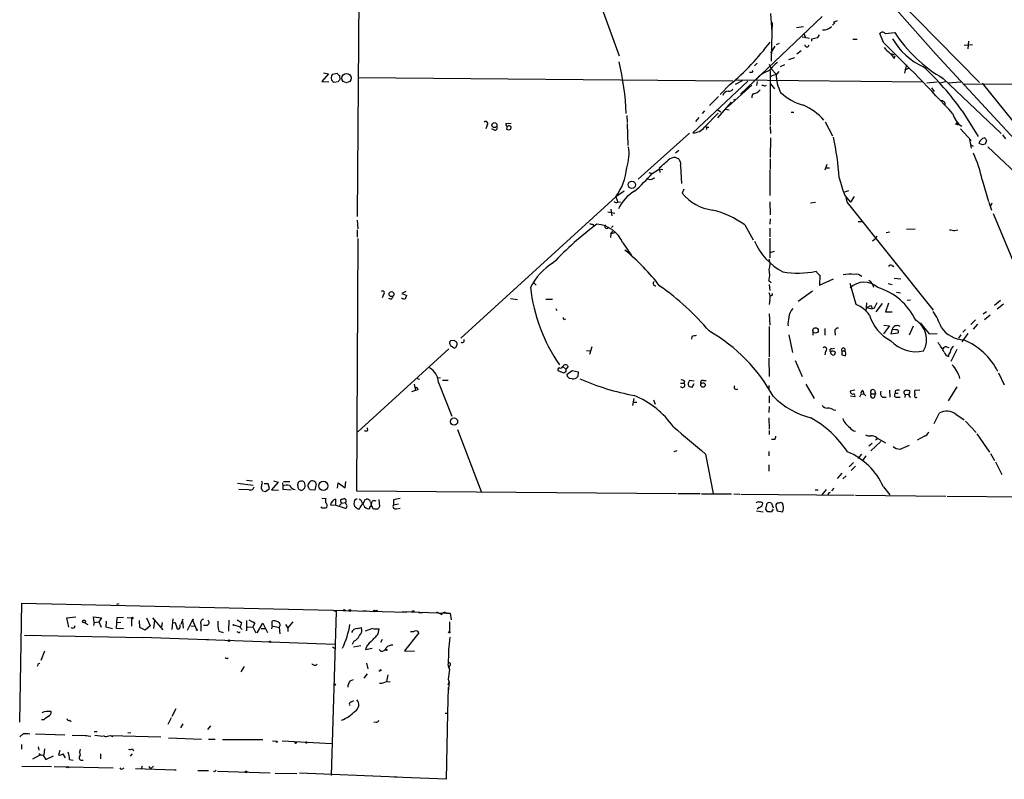
# Model space of a CAD drawing. Extents: x 0 to 1057, y 3 to 911.
# Drawn here: x 0 to 191, y 3 to 150 of the extents above; entities that cross this region are included whole.
import ezdxf

# ---------------------------------------------------------------- set-up
doc = ezdxf.new("R2010")
doc.units = 0
doc.header["$MEASUREMENT"] = 0
doc.layers.add('MAIN', color=5, linetype='CONTINUOUS')

msp = doc.modelspace()

# ---------------------------------------------------------------- linework, layer by layer
at = {"layer": 'MAIN'}
for p, q in [((66.1247, 200.4906), (65.4473, 111.506)), ((162.6447, 161.1206), (185.928, 137.4986)), ((112.776, 151.892), (116.1627, 142.6633)), ((145.4573, 150.876), (145.7113, 147.2353)), ((155.448, 150.2833), (139.6153, 135.2126)), ((145.796, 149.098), (145.7113, 147.2353)), ((157.9033, 149.0133), (157.48, 148.59)), ((158.3267, 149.4366), (157.5647, 149.098)), ((145.7113, 147.2353), (145.542, 141.6473)), ((151.8073, 148.2513), (150.4527, 148.082)), ((151.892, 146.9813), (152.2307, 146.1346)), ((167.3013, 145.2033), (166.624, 146.9813)), ((167.64, 146.9813), (169.5027, 147.1506)), ((147.1507, 145.034), (146.558, 144.78)), ((151.5533, 146.304), (152.9927, 146.05)), ((153.416, 145.9653), (154.6013, 146.2193)), ((153.416, 145.4573), (153.416, 145.9653)), ((154.6013, 146.2193), (154.94, 146.7273)), ((161.3747, 145.8806), (162.2213, 145.8806)), ((183.8113, 145.4573), (183.642, 144.018)), ((146.304, 144.526), (145.4573, 143.1713)), ((151.384, 143.5946), (150.5373, 143.002)), ((168.8253, 143.0866), (169.418, 142.8326)), ((177.4613, 143.002), (256.794, 56.9806)), ((182.9647, 144.6953), (184.5733, 144.8646)), ((142.8327, 141.224), (142.3247, 140.716)), ((150.114, 142.24), (148.9287, 141.9013)), ((169.418, 142.1553), (169.5873, 142.6633)), ((59.8593, 139.192), (58.5893, 137.668)), ((58.928, 139.3613), (59.8593, 139.192)), ((60.6213, 139.1073), (61.5527, 139.2766)), ((141.8167, 139.446), (141.3933, 139.446)), ((145.2033, 141.0546), (145.542, 140.1233)), ((145.3727, 139.7846), (145.3727, 131.4026)), ((145.542, 140.1233), (146.558, 139.1073)), ((146.7273, 139.192), (147.1507, 139.6153)), ((148.1667, 140.8853), (147.32, 140.5466)), ((171.7887, 140.8853), (171.3653, 139.2766)), ((171.45, 139.954), (172.3813, 140.2926)), ((58.5893, 137.668), (59.944, 137.5833)), ((61.722, 137.5833), (60.8753, 137.4986)), ((61.976, 138.8533), (62.0607, 138.0913)), ((65.7013, 138.43), (138.176, 137.8373)), ((141.0547, 137.7526), (130.3867, 127.762)), ((139.954, 137.8373), (138.5993, 137.0753)), ((138.7687, 138.0066), (175.006, 137.5833)), ((142.8327, 137.668), (142.748, 136.906)), ((175.6833, 137.414), (177.7153, 137.5833)), ((179.2393, 137.5833), (178.308, 137.3293)), ((178.9007, 138.2606), (190.0767, 127.5926)), ((179.832, 137.414), (182.2873, 137.5833)), ((186.436, 137.3293), (197.6967, 123.3593)), ((137.5833, 137.0753), (135.7207, 135.128)), ((141.8167, 136.9906), (137.2447, 132.842)), ((144.4413, 136.8213), (144.6953, 136.9906)), ((145.4573, 137.2446), (146.2193, 136.2286)), ((176.6147, 136.4826), (177.1227, 135.7206)), ((182.9647, 137.2446), (298.0267, 136.5673)), ((135.382, 134.7893), (133.604, 133.0113)), ((137.8373, 133.6886), (135.2127, 130.6406)), ((138.3453, 134.112), (138.684, 134.2813)), ((132.2493, 131.4873), (132.7573, 131.9953)), ((132.6727, 128.8626), (135.2973, 131.572)), ((135.128, 132.2493), (135.8053, 131.826)), ((136.652, 132.334), (137.414, 132.1646)), ((149.4367, 131.7413), (149.9447, 131.7413)), ((182.5413, 131.9953), (185.674, 127)), ((117.602, 131.064), (117.6867, 129.7093)), ((131.572, 130.7253), (130.8947, 129.9633)), ((145.3727, 131.2333), (145.3727, 129.2013)), ((156.0407, 129.8786), (157.48, 127.1693)), ((181.5253, 129.7093), (181.2713, 129.286)), ((90.5933, 129.2013), (90.3393, 128.524)), ((92.0327, 128.27), (91.5247, 128.524)), ((94.234, 129.54), (95.25, 129.6246)), ((94.488, 129.1166), (94.3187, 128.4393)), ((95.1653, 128.4393), (95.25, 128.778)), ((117.6867, 129.54), (117.856, 125.3066)), ((132.9267, 128.8626), (133.5193, 128.8626)), ((133.096, 128.524), (133.0113, 128.3546)), ((145.3727, 128.9473), (145.4573, 127.5926)), ((182.2027, 128.524), (184.3193, 126.238)), ((129.794, 127.6773), (119.8033, 118.7873)), ((145.4573, 126.746), (145.3727, 122.936)), ((183.9807, 126.492), (184.3193, 124.7986)), ((187.2827, 126.238), (187.0287, 125.5606)), ((190.3307, 127.3386), (190.9233, 126.5766)), ((127.0847, 123.8673), (127.6773, 124.3753)), ((184.2347, 125.3913), (184.658, 125.1373)), ((186.5207, 125.3913), (185.8433, 125.6453)), ((187.5367, 125.0526), (203.6233, 109.728)), ((145.3727, 122.682), (145.3727, 120.65)), ((122.5127, 119.888), (123.952, 120.7346)), ((123.952, 120.7346), (124.0367, 120.0573)), ((123.952, 120.7346), (124.6293, 120.65)), ((128.016, 121.3273), (128.1853, 117.9406)), ((145.288, 120.4806), (145.288, 115.57)), ((156.3793, 121.5813), (155.956, 120.4806)), ((156.21, 120.9886), (156.8873, 120.9886)), ((122.174, 118.618), (121.666, 118.7873)), ((121.92, 120.0573), (122.5127, 119.888)), ((186.436, 118.618), (187.6213, 114.4693)), ((117.094, 116.4166), (115.4853, 115.316)), ((128.6933, 116.84), (128.3547, 116.078)), ((160.528, 116.5013), (159.766, 116.2473)), ((115.4853, 115.316), (85.5133, 87.9686)), ((115.4853, 115.316), (115.9087, 114.3)), ((115.9087, 114.3), (116.4167, 114.3846)), ((145.288, 114.3846), (145.3727, 111.8446)), ((159.8507, 115.57), (160.9513, 114.3)), ((160.02, 115.2313), (160.274, 114.2153)), ((161.6287, 115.4006), (160.9513, 114.3)), ((114.554, 112.9453), (114.7233, 111.6753)), ((154.178, 114.2153), (153.162, 114.1306)), ((160.274, 114.2153), (176.9533, 93.3873)), ((187.706, 114.3), (188.214, 112.776)), ((188.2987, 114.1306), (188.0447, 113.538)), ((65.4473, 110.8286), (65.532, 109.1353)), ((113.9613, 112.4373), (115.316, 112.1833)), ((145.3727, 111.0826), (145.288, 110.0666)), ((162.3907, 110.5746), (163.322, 110.5746)), ((188.5527, 112.0986), (192.3627, 103.0393)), ((65.4473, 108.966), (65.4473, 107.5266)), ((111.0827, 109.982), (111.252, 109.6433)), ((114.554, 108.204), (114.8927, 108.712)), ((114.6387, 109.3893), (114.9773, 109.728)), ((140.462, 109.8973), (142.0707, 107.0186)), ((145.288, 109.3046), (145.288, 107.6113)), ((171.7887, 109.0506), (173.482, 109.1353)), ((181.102, 108.7966), (181.6947, 108.966)), ((65.532, 107.2726), (65.278, 58.42)), ((114.554, 108.204), (114.4693, 107.442)), ((115.2313, 108.3733), (114.554, 108.204)), ((145.288, 107.3573), (145.288, 103.5473)), ((165.1847, 106.8493), (165.7773, 107.2726)), ((166.0313, 107.696), (165.7773, 107.2726)), ((167.8093, 108.458), (168.5713, 108.5426)), ((116.84, 106.426), (118.5333, 103.9706)), ((146.1347, 104.7326), (145.288, 104.4786)), ((168.9947, 102.0233), (169.3333, 101.854)), ((145.1187, 99.1446), (145.542, 98.7213)), ((155.0247, 100.1606), (154.94, 98.2133)), ((154.94, 98.2133), (157.6493, 99.4833)), ((169.418, 99.568), (170.688, 99.4833)), ((99.4833, 98.806), (100.076, 98.2133)), ((145.2033, 98.3826), (145.288, 97.1973)), ((162.052, 94.488), (160.8667, 98.552)), ((168.2327, 98.552), (168.9947, 98.3826)), ((70.5273, 96.4353), (70.2733, 95.758)), ((71.9667, 95.504), (71.5433, 95.6733)), ((74.8453, 97.028), (74.0833, 96.6046)), ((74.0833, 96.6046), (75.0147, 96.266)), ((96.4353, 95.4193), (95.0807, 95.5886)), ((101.9387, 95.504), (103.2087, 95.504)), ((145.288, 95.3346), (145.2033, 94.488)), ((145.6267, 96.266), (145.3727, 96.0966)), ((150.7913, 95.1653), (153.5853, 97.1126)), ((169.8413, 96.8586), (170.6033, 96.774)), ((171.8733, 95.3346), (172.5507, 95.4193)), ((103.886, 93.726), (104.0553, 93.3026)), ((163.9993, 94.8266), (163.9147, 93.1333)), ((163.9993, 93.8953), (165.1, 93.6413)), ((164.9307, 94.3186), (165.1, 93.6413)), ((165.5233, 93.8106), (165.1, 93.6413)), ((167.0473, 94.6573), (165.862, 93.0486)), ((168.3173, 94.742), (167.7247, 93.0486)), ((189.992, 95.25), (188.8067, 94.3186)), ((190.5847, 94.5726), (189.3147, 93.5566)), ((105.5793, 91.694), (105.664, 91.5246)), ((145.2033, 92.71), (145.288, 90.5086)), ((167.7247, 93.0486), (168.9947, 93.0486)), ((185.166, 91.5246), (184.2347, 90.5933)), ((187.2827, 93.0486), (186.6053, 92.6253)), ((187.96, 92.456), (186.8593, 91.5246)), ((145.2033, 90.2546), (145.2033, 84.328)), ((155.956, 89.8313), (155.956, 88.5613)), ((168.4867, 90.3393), (167.3013, 88.8153)), ((167.386, 90.5086), (168.4867, 90.3393)), ((168.9947, 89.662), (168.7407, 88.8153)), ((169.672, 89.5773), (168.9947, 89.662)), ((172.3813, 88.646), (173.1433, 90.3393)), ((174.4133, 90.932), (176.1913, 88.8153)), ((183.2187, 89.662), (182.7107, 89.154)), ((185.5047, 90.678), (184.658, 89.7466)), ((130.2173, 88.3073), (130.1327, 87.7993)), ((149.0133, 88.646), (149.6907, 85.1746)), ((153.67, 89.154), (153.67, 88.5613)), ((157.9033, 89.2386), (157.988, 88.5613)), ((168.7407, 88.8153), (170.18, 88.9846)), ((176.1913, 88.8153), (177.7153, 88.9)), ((182.2873, 88.646), (181.864, 87.9686)), ((183.642, 88.9), (182.4567, 87.2913)), ((83.1427, 85.9366), (65.532, 69.85)), ((84.2433, 87.5453), (83.4813, 87.4606)), ((110.8287, 86.2753), (110.4053, 84.836)), ((157.3107, 85.9366), (157.8187, 86.0213)), ((179.4933, 86.2753), (180.0013, 86.1906)), ((109.8127, 85.598), (110.6593, 85.5133)), ((145.1187, 84.074), (145.2033, 80.518)), ((156.1253, 85.4286), (155.956, 84.7513)), ((157.3107, 84.836), (157.5647, 84.6666)), ((159.258, 85.5133), (159.258, 84.7513)), ((159.258, 85.5133), (159.8507, 85.5133)), ((181.5253, 85.7673), (180.34, 83.4813)), ((105.2407, 82.4653), (105.8333, 81.9573)), ((106.2567, 82.4653), (105.8333, 81.9573)), ((150.1987, 83.6506), (151.5533, 80.518)), ((77.0467, 80.1793), (77.47, 80.01)), ((80.8567, 80.3486), (81.534, 80.264)), ((105.41, 81.1953), (104.3093, 81.6186)), ((105.8333, 81.4493), (105.41, 81.1953)), ((106.0873, 81.026), (107.0187, 81.7033)), ((106.172, 80.518), (106.0873, 81.026)), ((107.0187, 80.0946), (106.5107, 80.1793)), ((107.0187, 81.7033), (108.204, 81.4493)), ((108.204, 81.4493), (108.1193, 80.518)), ((189.5687, 81.28), (190.6693, 78.9093)), ((76.454, 79.0786), (76.708, 77.8086)), ((81.1953, 79.4173), (83.7353, 72.898)), ((81.9573, 79.8406), (83.058, 79.8406)), ((128.016, 79.248), (128.6933, 79.248)), ((128.778, 79.6713), (128.6933, 79.248)), ((130.6407, 79.6713), (129.794, 79.756)), ((130.302, 78.486), (130.6407, 79.1633)), ((132.5033, 79.756), (133.0113, 79.756)), ((145.1187, 78.8246), (145.1187, 77.978)), ((152.3153, 79.0786), (153.924, 76.2846)), ((181.5253, 78.5706), (179.832, 75.8613)), ((76.708, 77.8086), (75.946, 77.5546)), ((77.216, 77.978), (76.708, 77.8086)), ((118.9567, 76.2846), (118.7027, 74.93)), ((145.2033, 76.7926), (145.2033, 75.438)), ((161.798, 77.8933), (160.8667, 77.724)), ((161.798, 76.6233), (160.9513, 76.708)), ((162.7293, 76.6233), (162.9833, 77.1313)), ((162.9833, 77.1313), (163.4913, 77.216)), ((163.322, 77.8086), (163.4913, 77.216)), ((163.4913, 77.216), (163.9147, 76.7926)), ((164.9307, 77.216), (165.7773, 77.216)), ((165.608, 77.8933), (165.7773, 77.216)), ((165.608, 76.5386), (165.7773, 77.216)), ((167.132, 76.5386), (167.8093, 76.5386)), ((168.4867, 77.8933), (168.5713, 76.5386)), ((169.5873, 77.724), (169.5873, 77.3006)), ((169.5873, 77.3006), (170.18, 77.3006)), ((170.0107, 76.5386), (170.5187, 76.5386)), ((171.5347, 77.0466), (171.45, 76.454)), ((171.5347, 77.0466), (172.212, 77.1313)), ((172.3813, 77.3006), (172.466, 77.6393)), ((174.3287, 77.8933), (173.3973, 77.8086)), ((118.7873, 75.6073), (119.5493, 75.6073)), ((122.7667, 76.0306), (123.1053, 75.184)), ((145.2033, 74.7606), (145.1187, 73.5753)), ((145.1187, 72.5593), (145.2033, 70.358)), ((157.6493, 74.0833), (158.0727, 73.9986)), ((177.1227, 71.4586), (178.1387, 73.4906)), ((181.356, 73.2366), (182.9647, 72.136)), ((67.4793, 70.104), (67.3947, 70.612)), ((183.2187, 71.882), (185.2507, 69.6806)), ((84.836, 70.2733), (89.408, 58.2506)), ((145.2033, 70.104), (145.2033, 69.342)), ((166.0313, 68.6646), (167.7247, 67.7333)), ((175.26, 69.0033), (173.8207, 68.2413)), ((185.42, 69.4266), (187.8753, 65.8706)), ((146.304, 68.326), (145.6267, 68.326)), ((165.1, 67.564), (164.5073, 67.056)), ((166.7933, 67.9873), (164.846, 66.1246)), ((165.9467, 68.4106), (165.7773, 68.2413)), ((170.5187, 66.4633), (172.3813, 67.2253)), ((127.3387, 66.1246), (126.746, 65.9553)), ((132.842, 65.532), (134.366, 57.912)), ((145.1187, 66.04), (145.1187, 65.1933)), ((162.3907, 64.6853), (163.1527, 65.532)), ((163.9147, 65.1933), (163.322, 64.3466)), ((188.0447, 65.6166), (188.8067, 64.262)), ((145.1187, 63.4153), (145.1187, 62.23)), ((161.544, 63.9233), (160.6973, 63.0766)), ((161.8827, 63.1613), (161.036, 62.3146)), ((188.976, 64.008), (190.246, 61.5526)), ((159.258, 61.8066), (158.3267, 60.7906)), ((160.1047, 61.2986), (159.4273, 60.706)), ((42.2487, 59.8593), (45.2967, 59.5206)), ((44.0267, 60.452), (45.1273, 60.3673)), ((46.9053, 59.6053), (46.8207, 58.8433)), ((48.1753, 59.7746), (47.4133, 59.7746)), ((48.4293, 58.8433), (48.1753, 59.7746)), ((50.1227, 60.1133), (48.8527, 58.5893)), ((49.1913, 60.3673), (50.1227, 60.1133)), ((50.9693, 59.944), (51.054, 59.3513)), ((51.054, 59.3513), (51.054, 58.7586)), ((51.1387, 60.198), (52.4087, 60.198)), ((53.9327, 59.436), (53.9327, 59.69)), ((57.4887, 59.7746), (57.2347, 58.5046)), ((61.6373, 58.928), (61.722, 59.944)), ((61.722, 59.944), (63.0767, 59.0126)), ((63.0767, 59.0126), (63.246, 60.198)), ((167.3013, 59.182), (168.5713, 57.658)), ((44.5347, 58.5893), (42.5027, 58.674)), ((47.0747, 58.42), (47.6673, 58.2506)), ((47.6673, 58.2506), (48.4293, 58.8433)), ((48.8527, 58.5893), (50.2073, 58.5046)), ((51.054, 58.7586), (52.6627, 58.5893)), ((57.2347, 58.5046), (56.3033, 58.5893)), ((65.278, 58.42), (127.254, 57.912)), ((127.508, 57.912), (131.826, 57.912)), ((132.08, 57.8273), (137.922, 57.8273)), ((138.3453, 57.8273), (139.5307, 57.7426)), ((139.7, 57.7426), (161.6287, 57.5733)), ((154.0933, 58.5893), (154.686, 58.5893)), ((156.21, 58.674), (155.3633, 57.658)), ((156.8027, 57.9966), (157.0567, 58.166)), ((157.734, 58.928), (157.226, 58.42)), ((161.8827, 57.5733), (179.4087, 57.404)), ((179.6627, 57.404), (198.7127, 57.2346)), ((58.5893, 55.118), (58.42, 55.2873)), ((58.5893, 56.9806), (59.3513, 56.896)), ((60.2827, 55.7106), (61.2987, 55.626)), ((61.2987, 55.626), (61.2987, 56.8113)), ((61.2987, 55.626), (63.0767, 55.0333)), ((62.3993, 56.0493), (63.246, 56.134)), ((63.246, 55.88), (63.246, 56.134)), ((64.8547, 56.3033), (64.77, 55.88)), ((66.2093, 56.5573), (65.786, 56.8113)), ((66.8867, 56.642), (67.2253, 56.8113)), ((67.9873, 56.3033), (68.1567, 56.0493)), ((68.58, 54.864), (68.1567, 55.7106)), ((69.596, 56.7266), (69.7653, 55.372)), ((72.4747, 56.642), (72.4747, 55.7106)), ((72.4747, 55.7106), (73.406, 55.88)), ((144.526, 54.7793), (144.78, 56.0493)), ((145.6267, 56.0493), (145.9653, 55.118)), ((146.4733, 55.4566), (146.7273, 54.5253)), ((147.9127, 55.5413), (147.7433, 56.0493)), ((69.4267, 54.864), (68.58, 54.864)), ((73.0673, 54.9486), (73.7447, 55.0333)), ((142.748, 54.5253), (144.018, 54.356)), ((143.256, 55.2026), (142.8327, 54.864)), ((144.9493, 54.356), (144.526, 54.7793)), ((145.9653, 54.864), (145.542, 54.2713)), ((146.7273, 54.5253), (147.7433, 54.356)), ((0.0847, 13.6313), (0.508, 36.6606)), ((0.508, 36.6606), (60.706, 35.306)), ((19.304, 36.4913), (18.796, 36.4066)), ((61.3833, 35.052), (60.3673, 3.302)), ((60.706, 35.306), (61.3833, 35.052)), ((60.706, 35.306), (75.0147, 34.8826)), ((66.548, 35.1366), (67.2253, 35.1366)), ((68.9187, 35.1366), (69.342, 35.1366)), ((69.2573, 35.306), (69.342, 35.1366)), ((74.168, 35.052), (82.6347, 34.7133)), ((78.0627, 34.798), (77.3853, 34.7133)), ((82.7193, 34.7133), (83.3967, 34.7133)), ((83.3967, 34.7133), (83.6507, 33.4433)), ((9.2287, 33.782), (10.922, 34.036)), ((9.5673, 32.004), (9.2287, 33.782)), ((12.7, 32.8506), (13.2927, 32.512)), ((14.478, 32.9353), (14.3933, 34.036)), ((14.3933, 34.036), (15.9173, 33.782)), ((14.478, 32.9353), (14.3933, 32.3426)), ((14.478, 32.9353), (15.4093, 33.02)), ((15.9173, 33.782), (15.4093, 33.02)), ((15.4093, 33.02), (15.8327, 32.004)), ((16.8487, 33.1893), (16.764, 32.0886)), ((18.796, 31.75), (18.9653, 33.8666)), ((18.9653, 33.8666), (20.1507, 33.9513)), ((19.6427, 32.9353), (18.9653, 32.8506)), ((20.9127, 33.8666), (21.7593, 33.782)), ((21.7593, 33.782), (21.7593, 32.1733)), ((23.368, 31.9193), (23.2833, 33.274)), ((24.638, 33.782), (25.3153, 32.258)), ((25.8233, 33.782), (27.7707, 31.496)), ((26.162, 33.3586), (25.9927, 31.75)), ((27.686, 32.9353), (27.5167, 32.0886)), ((29.6333, 31.5806), (29.8027, 33.6126)), ((30.3107, 32.512), (30.5647, 31.6653)), ((31.1573, 32.0886), (31.1573, 32.4273)), ((31.3267, 32.5966), (31.75, 33.6126)), ((31.5807, 33.1893), (31.75, 31.8346)), ((32.5967, 31.4113), (33.528, 33.3586)), ((33.528, 33.3586), (34.29, 31.5806)), ((35.1367, 32.6813), (35.1367, 31.242)), ((40.5553, 31.242), (40.64, 33.3586)), ((41.5713, 32.4273), (42.7567, 32.0886)), ((42.164, 33.4433), (43.0107, 32.9353)), ((44.0267, 33.274), (44.0267, 31.3266)), ((44.45, 33.4433), (45.6353, 32.766)), ((45.6353, 32.766), (45.212, 32.0886)), ((45.3813, 33.02), (45.6353, 32.766)), ((46.0587, 30.9033), (47.1593, 32.766)), ((47.1593, 32.766), (48.0907, 30.988)), ((48.9373, 32.258), (48.9373, 33.1893)), ((51.562, 32.512), (51.9853, 31.8346)), ((51.9853, 31.8346), (53.0013, 33.02)), ((83.312, 33.02), (83.312, 31.1573)), ((10.668, 31.9193), (10.8373, 32.3426)), ((16.764, 32.0886), (18.034, 31.75)), ((20.1507, 31.6653), (18.796, 31.75)), ((24.384, 31.4113), (23.368, 31.9193)), ((25.3153, 32.258), (24.384, 31.4113)), ((33.1893, 32.258), (33.8667, 32.1733)), ((36.322, 32.3426), (35.6447, 32.3426)), ((38.608, 31.242), (39.4547, 30.988)), ((42.418, 30.988), (42.164, 31.0726)), ((42.7567, 31.9193), (43.18, 31.5806)), ((44.0267, 31.3266), (44.1113, 32.004)), ((44.1113, 32.004), (45.212, 32.0886)), ((45.212, 32.0886), (45.8047, 30.9033)), ((46.8207, 31.75), (47.6673, 31.75)), ((48.9373, 32.258), (48.8527, 31.6653)), ((48.9373, 32.258), (50.292, 31.9193)), ((50.292, 31.9193), (50.4613, 30.734)), ((51.9853, 31.8346), (51.9853, 31.1573)), ((65.4473, 31.75), (66.2093, 31.9193)), ((68.4107, 31.75), (66.9713, 31.242)), ((69.5113, 30.734), (69.6807, 31.6653)), ((77.3853, 30.9033), (74.5913, 27.432)), ((1.016, 30.48), (23.876, 29.972)), ((2.2013, 30.48), (2.7093, 30.3953)), ((20.9127, 30.0566), (21.336, 29.972)), ((61.1293, 28.6173), (23.876, 29.972)), ((36.6607, 29.6333), (36.1527, 29.5486)), ((64.77, 29.2946), (64.4313, 28.6173)), ((70.2733, 29.6333), (69.9347, 29.0406)), ((83.3967, 29.8873), (83.3967, 30.0566)), ((4.9107, 27.3473), (4.1487, 25.5693)), ((60.6213, 28.194), (61.0447, 27.94)), ((66.1247, 28.3633), (64.6853, 28.1093)), ((68.326, 27.8553), (67.056, 27.6013)), ((69.6807, 27.686), (70.0193, 27.3473)), ((74.5913, 27.432), (76.5387, 27.3473)), ((3.7253, 24.9766), (3.9793, 25.0613)), ((40.3013, 25.908), (40.4707, 26.0773)), ((67.2253, 25.0613), (67.4793, 23.9606)), ((43.5187, 24.384), (42.926, 23.368)), ((66.802, 22.098), (67.3947, 22.9446)), ((69.9347, 23.7913), (70.104, 23.622)), ((83.058, 24.638), (83.312, 23.7913)), ((83.058, 24.384), (83.312, 23.7913)), ((83.312, 23.7913), (83.058, 21.9286)), ((64.0927, 21.59), (64.6853, 21.844)), ((71.374, 22.7753), (71.12, 21.5053)), ((71.12, 21.5053), (71.7973, 21.4206)), ((83.058, 21.9286), (83.2273, 21.336)), ((83.058, 21.9286), (83.2273, 21.336)), ((83.058, 20.828), (83.2273, 21.336)), ((83.2273, 21.336), (83.058, 19.558)), ((83.058, 20.32), (82.8887, 15.3246)), ((64.3467, 17.526), (64.77, 17.78)), ((30.3107, 16.1713), (29.5487, 14.732)), ((82.4653, 15.3246), (82.8887, 15.3246)), ((82.8887, 15.3246), (82.6347, 2.54)), ((4.7413, 14.0546), (4.318, 14.0546)), ((9.7367, 13.97), (10.0753, 13.716)), ((29.3793, 14.478), (28.7867, 13.1233)), ((69.088, 13.6313), (68.6647, 13.5466)), ((14.478, 11.7686), (15.0707, 11.7686)), ((20.9973, 11.5993), (21.59, 11.5146)), ((31.6653, 13.2926), (31.242, 12.5306)), ((36.4913, 12.192), (37.084, 12.8693)), ((0.762, 11.3453), (0.0847, 10.7526)), ((3.1327, 11.3453), (8.8053, 11.176)), ((10.2447, 11.0913), (13.0387, 11.0066)), ((12.2767, 11.0913), (13.8853, 10.922)), ((14.6473, 11.0913), (16.1713, 10.922)), ((17.1027, 10.922), (17.6107, 11.0066)), ((17.6107, 11.0066), (18.1187, 10.8373)), ((17.6107, 11.0066), (27.432, 10.7526)), ((28.8713, 10.5833), (35.306, 10.3293)), ((36.6607, 10.3293), (37.9307, 10.3293)), ((39.37, 10.2446), (47.1593, 10.2446)), ((49.022, 9.9906), (49.784, 9.906)), ((50.8847, 9.9906), (60.5367, 9.4826)), ((0.4233, 9.3133), (0.4233, 8.382)), ((3.6407, 8.8053), (3.81, 8.2126)), ((4.9107, 8.4666), (4.7413, 7.2813)), ((7.874, 8.128), (7.62, 7.2813)), ((21.9287, 8.4666), (22.098, 8.0433)), ((2.6247, 6.5193), (4.064, 7.2813)), ((4.572, 7.2813), (5.1647, 6.35)), ((5.1647, 6.35), (6.604, 7.112)), ((8.4667, 7.4506), (8.89, 6.6886)), ((9.7367, 6.35), (10.414, 6.2653)), ((15.748, 7.4506), (15.748, 6.5193)), ((21.844, 7.4506), (21.5053, 7.0273)), ((0.508, 5.08), (6.2653, 4.9953)), ((6.7733, 4.9953), (18.2033, 4.7413)), ((9.398, 4.9953), (9.652, 4.826)), ((22.5213, 4.6566), (30.0567, 4.4026)), ((23.7913, 5.08), (23.622, 4.572)), ((25.0613, 4.9953), (25.4, 4.572)), ((25.9927, 5.08), (25.4, 4.572)), ((30.0567, 4.4026), (30.3953, 4.4026)), ((34.544, 4.2333), (36.6607, 4.2333)), ((37.846, 3.9793), (37.592, 4.064)), ((38.354, 4.1486), (48.5987, 3.81)), ((49.53, 3.7253), (53.7633, 3.6406)), ((54.2713, 3.81), (73.152, 3.048)), ((82.6347, 2.54), (72.5593, 2.9633))]:
    msp.add_line(p, q, dxfattribs=at)
for centre, radius in [((63.3533, 138.3333), 0.8851), ((91.9929, 129.2278), 0.488), ((118.6087, 117.658), 0.7029), ((72.0588, 96.5069), 0.4722), ((154.1659, 89.4685), 0.5321), ((132.3798, 78.8993), 0.4383), ((84.1776, 71.8135), 0.698), ((58.87, 59.3641), 0.8951), ((62.9284, 35.2849), 0.1496), ((64.0164, 35.2298), 0.178), ((68.7493, 35.1367), 0.1693), ((76.2634, 35.0308), 0.1496), ((12.5645, 33.1047), 0.2878), ((21.9075, 33.7609), 0.1496), ((33.5914, 33.4434), 0.1058), ((41.4866, 32.4273), 0.0846), ((34.3746, 31.496), 0.1197), ((83.2696, 31.0304), 0.1338), ((40.6117, 29.3793), 0.1411), ((48.5563, 29.1677), 0.1338), ((71.0635, 27.6014), 0.1411), ((61.0869, 20.8704), 0.1338), ((49.8686, 9.8213), 0.1197), ((53.5093, 9.652), 0.1693), ((55.5625, 9.6732), 0.1496), ((43.942, 3.9794), 0.1693)]:
    msp.add_circle(centre, radius, dxfattribs=at)
for centre, radius, start, end in [((-5167.93, -4612.2483), 7154.4122, 41.65623291, 42.62738589), ((155.6089, 149.9231), 2.2658, 268.072735, 315.536428), ((167.132, 146.6003), 0.635, 36.869898, 143.130102), ((192.9671, 162.5433), 28.0627, 213.264966, 239.917291), ((105.9344, 174.8932), 49.3138, 309.92516, 323.105494), ((-46.5589, -76.8746), 308.3095, 42.496545, 46.079933), ((179.9904, 152.0261), 12.4814, 209.050903, 246.886158), ((152.4847, 144.811), 0.4245, 184.187543, 355.811472), ((171.5778, 147.2781), 5.0897, 216.201428, 233.792944), ((184.0172, 155.1826), 19.5665, 217.86995, 221.743481), ((62.9183, 129.1716), 54.6481, 2.428623, 13.014263), ((153.625, 132.9716), 10.8325, 128.97222, 141.02778), ((62.2721, 139.5727), 0.778, 202.371723, 247.628278), ((141.8167, 139.6576), 0.2116, 270, 36.875312), ((147.2005, 134.0103), 6.1099, 109.079348, 139.151237), ((19.1437, 435.2419), 322.3711, 293.084573, 293.313772), ((135.4586, 98.4944), 57.7849, 35.43311, 46.697033), ((61.5344, 138.4271), 1.1387, 143.31629, 234.630787), ((188.8797, 53.1701), 152.6259, 146.192738, 146.421942), ((154.045, 139.0112), 7.4876, 179.264616, 207.521575), ((137.3479, 134.6485), 1.1614, 95.097953, 164.513389), ((137.4282, 136.6377), 0.8524, 257.56816, 331.318192), ((141.774, 137.3721), 2.1096, 280.413436, 321.51495), ((186.4232, 306.2132), 174.5167, 255.851148, 256.080355), ((154.5357, 143.1632), 10.4303, 226.868274, 254.836035), ((142.5193, 134.6793), 0.7172, 120.497947, 191.582544), ((178.5589, 133.2499), 0.6975, 347.254711, 96.718475), ((147.0794, 122.3705), 11.7213, 42.024382, 66.211669), ((90.3091, 129.5098), 0.4194, 312.652256, 137.338488), ((184.6718, 132.4045), 4.0349, 194.37755, 236.702593), ((181.7201, 129.5823), 0.2325, 146.897631, 10.483399), ((92.092, 128.7357), 0.4694, 262.743283, 39.145968), ((94.5304, 129.3792), 0.3372, 151.519721, 308.86146), ((94.742, 129.2862), 0.9468, 243.443068, 296.556932), ((94.8098, 128.668), 0.4537, 14.030118, 98.594459), ((130.5158, 130.4182), 2.6593, 267.217428, 324.200093), ((132.9267, 128.651), 0.2116, 323.124688, 90), ((98.8083, 114.676), 60.1004, 4.165256, 11.750331), ((186.5206, 125.7299), 0.6826, 119.738635, 187.119811), ((186.9865, 125.7721), 0.9748, 92.498744, 145.617102), ((314.1248, 211.1746), 152.6537, 213.578079, 213.807241), ((110.1917, 123.6523), 7.8745, 340.228562, 10.243216), ((229.1022, -1.5314), 133.8752, 108.317001, 108.54617), ((-256.2436, 566.166), 585.4422, 310.4866958, 310.7158787), ((126.8937, 121.184), 1.7624, 83.778284, 135.101148), ((126.8149, 121.7059), 1.2593, 342.504572, 77.629106), ((164.2076, 114.1899), 22.6652, 11.266355, 25.039007), ((106.418, 121.9306), 11.2236, 323.88923, 355.185485), ((97.4099, 140.9906), 32.7944, 311.467106, 319.948005), ((207.2387, -92.866), 227.9506, 111.682146, 111.911352), ((189.015, 126.7277), 31.2258, 194.250123, 200.935889), ((122.8929, 109.7899), 7.6225, 119.615754, 154.844925), ((115.6123, 114.7655), 0.5518, 212.463229, 302.486322), ((135.4724, 121.8519), 9.1651, 219.04907, 261.998976), ((130.2091, 95.8399), 17.3992, 53.894499, 76.751033), ((151.1931, 57.3303), 65.7983, 126.727908, 136.609802), ((153.0704, 279.4224), 174.5652, 255.853161, 256.082336), ((111.3084, 104.0834), 6.0072, 22.952371, 84.87802), ((113.7655, 109.6433), 0.4025, 140.868852, 335.128429), ((222.944, 362.8811), 257.5067, 260.419421, 260.648604), ((153.4206, 111.5496), 12.0837, 203.327656, 242.430629), ((91.4855, 73.0616), 41.0329, 37.505523, 51.080904), ((142.2412, 102.2773), 3.1315, 341.068037, 18.931963), ((109.0132, 92.8837), 11.1728, 120.289364, 153.951654), ((140.8703, 100.3744), 4.4228, 343.855661, 11.567804), ((168.7124, 101.7128), 0.4196, 47.723556, 160.334234), ((150.8197, 118.0407), 17.4609, 260.134432, 281.372291), ((156.3364, 102.2343), 2.4537, 212.315026, 237.684974), ((160.8706, 93.5836), 6.7988, 82.880001, 101.526936), ((161.9583, 98.5045), 1.8419, 49.573483, 97.643979), ((163.5059, 97.4585), 1.9611, 9.732268, 59.29329), ((132.1624, 101.63), 33.4085, 186.600207, 214.298825), ((123.1548, 98.5316), 0.4205, 121.361086, 286.568721), ((95.7542, 57.4075), 49.5098, 40.138338, 55.162562), ((163.5789, 94.9039), 3.8992, 47.747266, 134.07314), ((162.6108, 86.1785), 12.1538, 25.652345, 72.820084), ((70.346, 96.7533), 0.3661, 299.68858, 131.378795), ((71.2886, 96.4359), 1.1525, 306.041628, 342.877899), ((74.4383, 96.2429), 0.6545, 227.805219, 299.510349), ((74.0578, 96.3253), 0.9587, 317.151439, 356.453861), ((143.3081, 95.9403), 2.0705, 342.989843, 23.744733), ((145.6267, 96.4776), 0.2116, 270, 36.875312), ((151.7286, 91.8289), 2.7229, 135.836223, 175.709745), ((159.9257, 89.2266), 5.6748, 34.685894, 67.994791), ((160.8573, 102.0451), 8.7345, 291.083194, 297.798136), ((419.7971, -32.6913), 284.0033, 153.320366, 153.549531), ((105.4523, 91.821), 0.1796, 135, 315), ((152.7379, 90.8051), 3.9217, 161.759558, 186.821479), ((172.6049, 94.8903), 8.3745, 196.898657, 242.520979), ((166.3451, 85.9242), 12.826, 18.930935, 34.199168), ((158.4962, 89.3231), 0.5989, 81.888839, 188.111161), ((169.9863, 89.3678), 1.0343, 59.021044, 163.474787), ((169.8452, 89.2117), 0.4046, 325.850351, 115.348871), ((171.247, 87.6842), 4.4144, 330.542485, 58.29922), ((183.1863, 93.3542), 5.7324, 214.767661, 266.937043), ((85.7687, 87.5084), 0.3954, 229.760238, 31.438497), ((172.9695, -123.3021), 215.8849, 101.192759, 101.421922), ((117.3703, 61.0526), 32.6001, 28.700146, 60.134545), ((83.9856, 87.0134), 0.674, 138.43423, 255.778214), ((84.2275, 86.5505), 0.4498, 205.055368, 306.85716), ((84.7088, 87.8414), 0.5517, 212.460041, 265.623597), ((83.8317, 86.8564), 0.9414, 314.991393, 27.512228), ((155.9239, 85.8067), 0.4285, 298.042591, 135.690277), ((157.2644, 85.6057), 0.3341, 82.034805, 231.562485), ((159.5544, 85.7249), 0.3642, 324.46781, 215.523047), ((173.6196, 92.0432), 6.6936, 223.206289, 282.696021), ((166.8229, 78.7745), 13.858, 27.901076, 37.039081), ((179.4087, 85.598), 0.6826, 82.88019, 150.261365), ((181.4422, 85.3301), 1.189, 119.982763, 183.413716), ((177.7502, 75.4476), 13.2184, 27.41607, 67.164874), ((157.4377, 85.217), 0.4016, 161.565051, 251.565051), ((157.4612, 84.629), 0.8215, 50.111376, 119.498328), ((157.5459, 85.1275), 0.4613, 272.335786, 16.600508), ((201.9172, 253.9739), 174.5167, 255.851148, 256.080355), ((159.1219, 84.9776), 0.9045, 334.063863, 36.31752), ((180.4671, 85.8097), 1.5016, 201.502403, 248.497598), ((180.9025, 84.5094), 0.9905, 130.795783, 185.608144), ((77.6607, 79.1308), 3.5461, 4.634027, 60.306823), ((104.6339, 81.8303), 0.3875, 100.497939, 213.11188), ((104.775, 82.677), 0.5116, 245.554191, 335.554191), ((105.7487, 82.2537), 0.5503, 22.613458, 157.386542), ((176.4087, 78.619), 5.9187, 15.285175, 44.997946), ((232.8332, 81.7033), 127.0002, 179.885409, 180.114592), ((21.6664, -4.3263), 119.7487, 44.885409, 45.114591), ((107.2514, 81.1318), 1.063, 257.354849, 324.73112), ((127.6508, 123.7096), 47.6171, 246.341368, 259.583236), ((76.7551, 77.9592), 0.4613, 2.335786, 106.600508), ((128.4216, 78.8752), 0.4613, 208.464768, 53.915097), ((128.3124, 79.2481), 0.6292, 42.268789, 109.661787), ((130.4599, 79.0902), 0.9417, 135.004302, 207.506606), ((172.2957, 247.9249), 174.5652, 255.851163, 256.080306), ((132.3086, 79.3581), 0.443, 63.926622, 206.084995), ((138.8251, 78.4577), 0.4196, 137.714369, 312.275527), ((112.6633, 61.0944), 17.0229, 34.68402, 67.99596), ((157.1508, 87.8755), 15.806, 224.953862, 255.699826), ((161.3832, 77.6732), 0.519, 174.38278, 298.234203), ((161.269, 76.7927), 0.5555, 342.243539, 49.643715), ((163.4701, 77.3112), 0.519, 106.58081, 200.282109), ((165.2693, 76.8773), 0.4789, 134.991541, 315), ((165.2694, 77.5546), 0.4789, 45.008459, 224.991541), ((167.7038, 77.3431), 0.987, 157.298415, 234.596612), ((169.8683, 76.9581), 0.443, 129.366754, 288.74987), ((170.2222, 76.7504), 1.1624, 79.501163, 123.109008), ((171.7134, 77.4512), 0.4422, 91.218048, 246.170353), ((171.6191, 76.3687), 1.527, 56.315136, 86.812677), ((172.692, 76.9698), 0.4538, 133.205349, 251.856539), ((173.9294, 77.482), 0.6243, 148.458631, 224.22122), ((173.6151, 76.7684), 0.3084, 115.567981, 311.818712), ((156.5625, 75.889), 1.4703, 220.71119, 266.158708), ((156.577, 72.5742), 1.8513, 54.604075, 93.499497), ((143.0017, 54.3947), 20.8546, 33.665531, 60.576605), ((179.5499, 70.8627), 2.9828, 52.735559, 118.236098), ((1442.07, 1613.3237), 2027.2487, 229.5439919, 229.7731759), ((163.0565, 73.9048), 3.9326, 202.65528, 234.664712), ((162.2849, 71.6915), 1.8024, 213.504034, 257.105696), ((67.1407, 70.7387), 0.7194, 241.913927, 298.079046), ((143.6869, 69.34), 2.8067, 338.821054, 353.10996), ((164.5496, 70.4424), 1.3865, 238.733619, 282.344134), ((164.7506, 66.95), 2.1401, 53.242547, 87.445092), ((165.989, 68.5376), 0.1339, 251.578587, 71.578587), ((174.667, 70.443), 1.557, 292.38634, 337.61366), ((170.6613, 68.904), 2.4448, 232.234365, 266.656246), ((155.2617, 53.7862), 13.1934, 24.140541, 67.273738), ((44.7352, 59.3022), 0.7406, 254.291595, 350.659773), ((46.736, 59.944), 0.3786, 296.558284, 63.434949), ((51.7885, 57.9021), 1.6247, 70.755389, 116.877321), ((53.6097, 60.1172), 1.455, 207.9159, 262.695242), ((54.6676, 59.2598), 0.7557, 166.517242, 272.055151), ((54.3815, 59.7577), 0.4539, 104.051552, 188.578205), ((54.6523, 59.3929), 0.8907, 64.674936, 115.325064), ((54.3793, 59.4482), 0.9949, 288.482298, 48.904002), ((56.5345, 59.4197), 0.6547, 137.822852, 209.501727), ((-70.8659, -25.8067), 152.626, 33.570291, 33.799474), ((56.7563, 59.6016), 0.7525, 13.290218, 159.973309), ((46.5238, 58.3773), 0.5525, 4.432107, 57.497791), ((156.8026, 57.785), 0.2116, 89.972923, 216.875312), ((61.2153, 56.3034), 1.9559, 162.363579, 184.968472), ((58.928, 55.5413), 0.6826, 330.254078, 60.254078), ((61.6553, 55.4628), 1.3949, 104.812348, 169.766432), ((61.6799, 56.3454), 0.778, 292.371723, 337.628278), ((62.8225, 56.5149), 0.6292, 160.338213, 227.731211), ((20.2245, 226.1128), 174.5169, 283.927616, 284.156831), ((62.7735, 56.3802), 0.5329, 332.477864, 75.457835), ((63.119, 55.3296), 0.2993, 261.875312, 8.143638), ((63.0767, 55.5414), 0.3786, 333.421413, 63.434949), ((65.659, 55.9223), 0.89, 182.724168, 244.652905), ((65.3358, 56.3418), 0.4826, 76.640504, 184.575341), ((-145.5539, 182.3742), 246.8555, 328.922631, 329.15181), ((-187.5366, -70.9507), 283.9811, 26.450469, 26.679652), ((65.7857, 56.7268), 1.1042, 302.481141, 355.595723), ((67.6002, 55.9005), 0.9531, 202.138512, 272.91674), ((67.183, 55.9223), 0.89, 25.347095, 87.275832), ((67.6062, 55.2451), 0.2995, 278.157154, 8.100341), ((67.3946, 55.88), 0.7807, 310.605275, 12.524827), ((-101.1144, 98.3758), 174.5652, 345.853129, 346.082304), ((68.707, 55.5829), 0.8907, 64.674936, 115.325064), ((196.5959, -29.5319), 152.6259, 146.200557, 146.42974), ((72.8254, 55.3719), 0.4876, 135.997215, 299.746339), ((73.9293, 52.6708), 4.2292, 92.501675, 110.117139), ((143.0019, 55.88), 0.3786, 63.421413, 153.434949), ((143.3406, 55.1811), 1.0512, 55.679553, 99.267881), ((143.1432, 55.9871), 0.7925, 278.182242, 4.501282), ((145.2033, 55.0336), 1.1004, 67.370923, 112.624271), ((147.0078, 55.5148), 0.5377, 83.785728, 186.214272), ((147.4046, 55.4146), 0.7194, 61.913927, 118.079046), ((146.6427, 55.118), 1.3386, 325.303222, 18.433595), ((58.8992, 56.8755), 1.7846, 259.999831, 290.380563), ((65.7014, 55.478), 0.5558, 220.373177, 287.734068), ((145.1185, 53.4238), 0.9474, 63.448472, 100.287538), ((26.738, 119.8713), 94.6529, 296.463995, 296.693178), ((208.2799, 288.7131), 283.981, 243.320357, 243.54954), ((82.3262, 34.3201), 0.5559, 45.007287, 165.498801), ((30.0808, 32.6086), 0.2494, 337.208697, 140.873829), ((35.7347, 32.8982), 0.6362, 98.13265, 199.936166), ((36.2035, 32.8845), 0.5546, 282.334988, 58.740368), ((44.2311, 32.7119), 5.812, 175.288426, 194.649532), ((296.8835, -31.0726), 261.8175, 165.849176, 166.078359), ((49.2759, 31.3258), 1.894, 63.443066, 100.298353), ((49.857, 32.4158), 0.66, 311.222669, 66.262265), ((48.5774, 34.8571), 15.6078, 333.692862, 351.358472), ((10.3294, 32.554), 0.7194, 241.913927, 298.079046), ((30.734, 32.0548), 0.4247, 246.507351, 4.565314), ((42.545, 31.1573), 0.2117, 233.124688, 0), ((65.3984, 30.6449), 1.1063, 87.46635, 161.931928), ((65.0548, 31.3762), 1.2759, 309.753248, 25.193236), ((-312.1659, 368.622), 509.7507, 318.253262, 318.482445), ((69.342, 36.1505), 4.498, 258.050526, 274.318496), ((75.9461, 33.1034), 1.9535, 265.025178, 287.659526), ((76.7926, 30.6493), 0.6448, 23.197424, 113.189256), ((64.1909, 30.9744), 1.7768, 289.021296, 340.978704), ((69.0949, 27.3872), 2.0501, 117.235001, 174.005476), ((47.0508, 32.5758), 36.4331, 352.15244, 356.035067), ((70.1548, 28.2447), 0.9076, 261.41367, 345.965288), ((72.3266, 26.6378), 1.8949, 90.644051, 132.95772), ((56.4462, 26.8815), 26.7062, 355.181091, 1.544454), ((-123.3517, 67.0451), 133.8593, 341.453817, 341.683013), ((40.3436, 26.4582), 0.5518, 212.463229, 265.603684), ((57.2177, 25.2984), 0.6595, 209.203954, 311.878093), ((83.1003, 24.765), 0.3834, 263.66476, 83.649905), ((69.7654, 23.7066), 0.1894, 206.537987, 26.578587), ((65.4977, 20.2863), 1.9167, 137.14175, 176.461333), ((69.8837, 23.5715), 2.4078, 267.181443, 300.893973), ((64.2984, 17.1268), 0.4022, 83.101204, 223.770838), ((64.3006, 16.986), 1.4339, 300.299007, 42.207298), ((5.6882, 12.761), 2.9438, 80.369051, 115.892202), ((5.2288, 15.6148), 0.9531, 292.140777, 2.91674), ((59.6159, 20.9052), 7.4729, 291.867756, 316.360379), ((174.5267, -197.2968), 271.1024, 128.54687, 128.776037), ((9.5673, 14.2662), 0.3412, 172.862488, 299.765709), ((69.1558, 14.0799), 0.4537, 261.405541, 345.982133), ((1.1007, 6.8601), 4.498, 78.050526, 94.318496), ((16.7761, 11.4542), 0.6244, 225.791579, 301.536569), ((4.2839, 6.1298), 5.4572, 2.312515, 17.703514), ((13.7584, 7.7893), 2.0761, 163.412042, 196.587958), ((21.4891, 8.9518), 0.6547, 240.498273, 312.177148), ((4.3604, 7.9163), 0.6694, 214.691906, 288.429535), ((7.8741, 8.2126), 0.9653, 254.738635, 307.87186), ((12.1305, 6.7726), 0.5574, 130.474189, 294.463523), ((-33.0912, 89.5756), 94.6528, 296.443611, 296.672821), ((19.8543, 4.9443), 0.4317, 208.049066, 331.950934), ((38.1425, 3.9368), 0.2995, 98.157154, 171.842846)]:
    msp.add_arc(centre, radius, start, end, dxfattribs=at)

doc.saveas('drawing.dxf')
